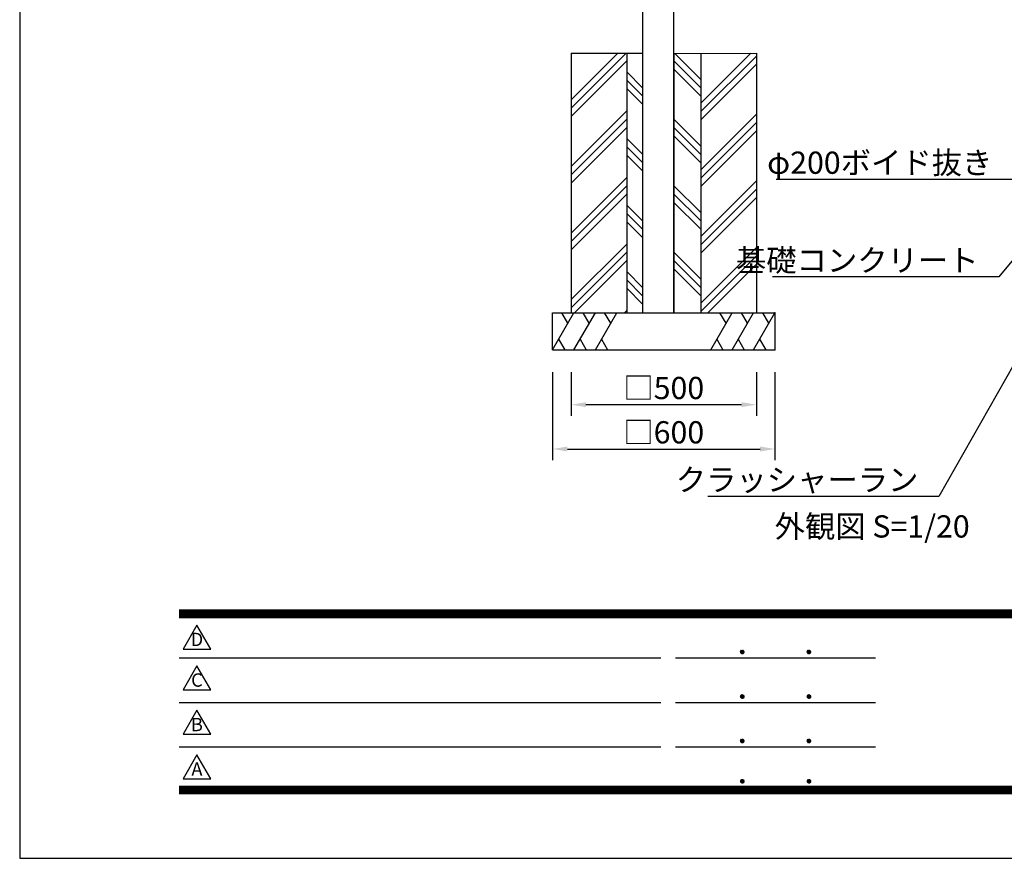
# Model space of a CAD drawing. Extents: x 0 to 8400, y 0 to 5940.
# Drawn here: x 0 to 2657, y 0 to 2262 of the extents above; entities that cross this region are included whole.
import ezdxf
from ezdxf.enums import TextEntityAlignment as Align

# ---------------------------------------------------------------- set-up
doc = ezdxf.new("R2010")
doc.units = 0
doc.header["$LTSCALE"] = 6
doc.layers.get('0').update_dxf_attribs({"linetype": 'CONTINUOUS'})
doc.layers.get('DEFPOINTS').update_dxf_attribs({"linetype": 'CONTINUOUS'})
for name, color, linetype in [('P001', 131, 'CONTINUOUS'), ('P019', 71, 'CONTINUOUS'), ('P919', 75, 'CONTINUOUS'), ('P_2DIM', 6, 'CONTINUOUS'), ('P_3TEXT', 60, 'CONTINUOUS'), ('P_5DRAWFRAME', 104, 'CONTINUOUS')]:
    doc.layers.add(name, color=color, linetype=linetype)
doc.styles.add('BIGFONT', font='simplex.shx', dxfattribs={"bigfont": 'bigfont.shx'})
doc.dimstyles.new('DIMBIGFONT$0', dxfattribs={"dimtxt": 3, "dimasz": 2, "dimexe": 1.5, "dimexo": 3, "dimgap": 0.75, "dimtad": 1, "dimdec": 1, "dimdsep": 46, "dimtxsty": 'BIGFONT', "dimcen": 0, "dimclrt": 230, "dimadec": 0, "dimazin": 0, "dimtfac": 0.6, "dimtdec": 1, "dimtmove": 2, "dimatfit": 3, "dimldrblk": 'DOT', "dimfxl": 0, "dimtvp": 1, "dimtolj": 1, "dimarcsym": 0})
doc.dimstyles.new('DIMBIGFONT$7', dxfattribs={"dimtxt": 3, "dimasz": 2, "dimexe": 1.5, "dimexo": 3, "dimgap": 0.75, "dimtad": 1, "dimdec": 1, "dimdsep": 46, "dimtxsty": 'BIGFONT', "dimsah": 1, "dimcen": 0, "dimclrt": 230, "dimadec": 0, "dimazin": 0, "dimtfac": 0.6, "dimtdec": 1, "dimtofl": 0, "dimtmove": 0, "dimatfit": 3, "dimfxl": 0, "dimtvp": 1, "dimtolj": 1, "dimarcsym": 0})

# ---------------------------------------------------------------- blocks, each defined once
blk = doc.blocks.new('DFP3')
at = {"color": 0}
for p, q in [((21.5, 33.5), (408, 33.5)), ((21.5, 33.44999999999982), (408, 33.44999999999982)), ((21.5, 33.40000000000009), (408, 33.40000000000009)), ((21.5, 33.34999999999991), (408, 33.34999999999991)), ((21.5, 33.30000000000018), (408, 33.30000000000018)), ((21.5, 33.25), (408, 33.25)), ((21.5, 33.19999999999982), (408, 33.19999999999982)), ((21.5, 33.15000000000009), (408, 33.15000000000009)), ((21.5, 33.09999999999991), (408, 33.09999999999991)), ((21.5, 33.05000000000018), (408, 33.05000000000018)), ((21.5, 33), (408, 33)), ((21.5, 32.94999999999982), (408, 32.94999999999982)), ((21.5, 32.90000000000009), (408, 32.90000000000009)), ((21.5, 32.84999999999991), (408, 32.84999999999991)), ((21.5, 32.80000000000018), (408, 32.80000000000018)), ((21.5, 32.75), (408, 32.75)), ((21.5, 32.69999999999982), (408, 32.69999999999982)), ((21.5, 32.65000000000009), (408, 32.65000000000009)), ((21.5, 32.59999999999991), (408, 32.59999999999991)), ((21.5, 32.55000000000018), (408, 32.55000000000018)), ((21.5, 32.5), (408, 32.5)), ((97.25, 27.82499999999982), (97.5, 28.07499999999982)), ((97.25799400000005, 27.76228399999991), (97.56271599999991, 28.06700600000022)), ((97.26523899999984, 27.91094999999996), (97.41404999999986, 28.05976099999998)), ((97.27747700000009, 27.71105500000021), (97.61394500000006, 28.04752300000018)), ((97.27747700000009, 27.93894499999988), (97.61394500000006, 27.60247699999991)), ((97.30530599999997, 27.66817399999991), (97.65682599999991, 28.01969400000007)), ((97.30530599999997, 27.98182600000018), (97.65682599999991, 27.63030600000002)), ((97.34040899999991, 28.01743399999987), (97.69243400000005, 27.66540900000018)), ((97.34040899999991, 27.63256600000022), (97.69243400000005, 27.98459099999991)), ((97.38275299999987, 28.04580100000021), (97.72080099999994, 27.70775300000014)), ((97.38275299999987, 27.60419899999988), (97.72080099999994, 27.94224699999995)), ((97.4333200000001, 28.06594399999994), (97.74094400000013, 27.75831999999991)), ((97.49502400000006, 28.07495000000017), (97.7499499999999, 27.8200240000001)), ((97.57824600000004, 28.06244000000015), (97.73743999999988, 27.90324599999985)), ((106.25, 27.82499999999982), (106.5, 28.07499999999982)), ((106.2579940000001, 27.76228399999991), (106.5627159999999, 28.06700600000022)), ((106.2652390000001, 27.91094999999996), (106.4140499999999, 28.05976099999998)), ((106.2774770000001, 27.71105500000021), (106.6139450000001, 28.04752300000018)), ((106.2774770000001, 27.93894499999988), (106.6139450000001, 27.60247699999991)), ((106.305306, 27.66817399999991), (106.6568259999999, 28.01969400000007)), ((106.305306, 27.98182600000018), (106.6568259999999, 27.63030600000002)), ((106.3404089999999, 28.01743399999987), (106.692434, 27.66540900000018)), ((106.3404089999999, 27.63256600000022), (106.692434, 27.98459099999991)), ((106.3827529999999, 28.04580100000021), (106.7208009999999, 27.70775300000014)), ((106.3827529999999, 27.60419899999988), (106.7208009999999, 27.94224699999995)), ((106.4333200000001, 28.06594399999994), (106.7409440000001, 27.75831999999991)), ((106.4950240000001, 28.07495000000017), (106.7499499999999, 27.8200240000001)), ((106.578246, 28.06244000000015), (106.7374399999999, 27.90324599999985)), ((21.5, 27.02500000000009), (86.5, 27.02500000000009)), ((88.5, 27.02500000000009), (115.5, 27.02500000000009)), ((97.25, 27.82499999999982), (97.5, 27.57499999999982)), ((97.25799400000005, 27.88771600000018), (97.56271599999991, 27.58299399999987)), ((97.26523899999984, 27.73905000000013), (97.41404999999986, 27.59023900000011)), ((97.4333200000001, 27.58405600000015), (97.74094400000013, 27.89168000000018)), ((97.49502400000006, 27.57504999999992), (97.7499499999999, 27.82997599999999)), ((97.57824600000004, 27.58755999999994), (97.73743999999988, 27.74675399999978)), ((106.25, 27.82499999999982), (106.5, 27.57499999999982)), ((106.2579940000001, 27.88771600000018), (106.5627159999999, 27.58299399999987)), ((106.2652390000001, 27.73905000000013), (106.4140499999999, 27.59023900000011)), ((106.4333200000001, 27.58405600000015), (106.7409440000001, 27.89168000000018)), ((106.4950240000001, 27.57504999999992), (106.7499499999999, 27.82997599999999)), ((106.578246, 27.58755999999994), (106.7374399999999, 27.74675399999978)), ((97.25, 21.82499999999982), (97.5, 22.07499999999982)), ((97.25, 21.82499999999982), (97.5, 21.57499999999982)), ((97.25799400000005, 21.76228399999991), (97.56271599999991, 22.06700600000022)), ((97.25799400000005, 21.88771600000018), (97.56271599999991, 21.58299399999987)), ((97.26523899999984, 21.91094999999996), (97.41404999999986, 22.05976099999998)), ((97.26523899999984, 21.73905000000013), (97.41404999999986, 21.59023900000011)), ((97.27747700000009, 21.71105500000021), (97.61394500000006, 22.04752300000018)), ((97.27747700000009, 21.93894499999988), (97.61394500000006, 21.60247699999991)), ((97.30530599999997, 21.66817399999991), (97.65682599999991, 22.01969400000007)), ((97.30530599999997, 21.98182600000018), (97.65682599999991, 21.63030600000002)), ((97.34040899999991, 22.01743399999987), (97.69243400000005, 21.66540900000018)), ((97.34040899999991, 21.63256600000022), (97.69243400000005, 21.98459099999991)), ((97.38275299999987, 22.04580100000021), (97.72080099999994, 21.70775300000014)), ((97.38275299999987, 21.60419899999988), (97.72080099999994, 21.94224699999995)), ((97.4333200000001, 22.06594399999994), (97.74094400000013, 21.75831999999991)), ((97.4333200000001, 21.58405600000015), (97.74094400000013, 21.89168000000018)), ((97.49502400000006, 22.07495000000017), (97.7499499999999, 21.8200240000001)), ((97.49502400000006, 21.57504999999992), (97.7499499999999, 21.82997599999999)), ((97.57824600000004, 22.06244000000015), (97.73743999999988, 21.90324599999985)), ((97.57824600000004, 21.58755999999994), (97.73743999999988, 21.74675399999978)), ((106.25, 21.82499999999982), (106.5, 22.07499999999982)), ((106.25, 21.82499999999982), (106.5, 21.57499999999982)), ((106.2579940000001, 21.76228399999991), (106.5627159999999, 22.06700600000022)), ((106.2579940000001, 21.88771600000018), (106.5627159999999, 21.58299399999987)), ((106.2652390000001, 21.91094999999996), (106.4140499999999, 22.05976099999998)), ((106.2652390000001, 21.73905000000013), (106.4140499999999, 21.59023900000011)), ((106.2774770000001, 21.71105500000021), (106.6139450000001, 22.04752300000018)), ((106.2774770000001, 21.93894499999988), (106.6139450000001, 21.60247699999991)), ((106.305306, 21.66817399999991), (106.6568259999999, 22.01969400000007)), ((106.305306, 21.98182600000018), (106.6568259999999, 21.63030600000002)), ((106.3404089999999, 22.01743399999987), (106.692434, 21.66540900000018)), ((106.3404089999999, 21.63256600000022), (106.692434, 21.98459099999991)), ((106.3827529999999, 22.04580100000021), (106.7208009999999, 21.70775300000014)), ((106.3827529999999, 21.60419899999988), (106.7208009999999, 21.94224699999995)), ((106.4333200000001, 22.06594399999994), (106.7409440000001, 21.75831999999991)), ((106.4333200000001, 21.58405600000015), (106.7409440000001, 21.89168000000018)), ((106.4950240000001, 22.07495000000017), (106.7499499999999, 21.8200240000001)), ((106.4950240000001, 21.57504999999992), (106.7499499999999, 21.82997599999999)), ((106.578246, 22.06244000000015), (106.7374399999999, 21.90324599999985)), ((106.578246, 21.58755999999994), (106.7374399999999, 21.74675399999978)), ((21.5, 21.02500000000009), (86.5, 21.02500000000009)), ((88.5, 21.02500000000009), (115.5, 21.02500000000009)), ((97.25, 15.82499999999982), (97.5, 16.07499999999982)), ((97.25799400000005, 15.76228399999991), (97.56271599999991, 16.06700600000022)), ((97.26523899999984, 15.91094999999996), (97.41404999999986, 16.05976099999998)), ((97.27747700000009, 15.71105500000021), (97.61394500000006, 16.04752300000018)), ((97.30530599999997, 15.66817399999991), (97.65682599999991, 16.01969400000007)), ((97.30530599999997, 15.98182600000018), (97.65682599999991, 15.63030600000002)), ((97.34040899999991, 16.01743399999987), (97.69243400000005, 15.66540900000018)), ((97.34040899999991, 15.63256600000022), (97.69243400000005, 15.98459099999991)), ((97.38275299999987, 16.04580100000021), (97.72080099999994, 15.70775300000014)), ((97.4333200000001, 16.06594399999994), (97.74094400000013, 15.75831999999991)), ((97.49502400000006, 16.07495000000017), (97.7499499999999, 15.8200240000001)), ((97.57824600000004, 16.06244000000015), (97.73743999999988, 15.90324599999985)), ((106.25, 15.82499999999982), (106.5, 16.07499999999982)), ((106.2579940000001, 15.76228399999991), (106.5627159999999, 16.06700600000022)), ((106.2652390000001, 15.91094999999996), (106.4140499999999, 16.05976099999998)), ((106.2774770000001, 15.71105500000021), (106.6139450000001, 16.04752300000018)), ((106.305306, 15.66817399999991), (106.6568259999999, 16.01969400000007)), ((106.305306, 15.98182600000018), (106.6568259999999, 15.63030600000002)), ((106.3404089999999, 16.01743399999987), (106.692434, 15.66540900000018)), ((106.3404089999999, 15.63256600000022), (106.692434, 15.98459099999991)), ((106.3827529999999, 16.04580100000021), (106.7208009999999, 15.70775300000014)), ((106.4333200000001, 16.06594399999994), (106.7409440000001, 15.75831999999991)), ((106.4950240000001, 16.07495000000017), (106.7499499999999, 15.8200240000001)), ((106.578246, 16.06244000000015), (106.7374399999999, 15.90324599999985)), ((21.5, 15.02500000000009), (86.5, 15.02500000000009)), ((88.5, 15.02500000000009), (115.5, 15.02500000000009)), ((97.25, 15.82499999999982), (97.5, 15.57499999999982)), ((97.25799400000005, 15.88771600000018), (97.56271599999991, 15.58299399999987)), ((97.26523899999984, 15.73905000000013), (97.41404999999986, 15.59023900000011)), ((97.27747700000009, 15.93894499999988), (97.61394500000006, 15.60247699999991)), ((97.38275299999987, 15.60419899999988), (97.72080099999994, 15.94224699999995)), ((97.4333200000001, 15.58405600000015), (97.74094400000013, 15.89168000000018)), ((97.49502400000006, 15.57504999999992), (97.7499499999999, 15.82997599999999)), ((97.57824600000004, 15.58755999999994), (97.73743999999988, 15.74675399999978)), ((106.25, 15.82499999999982), (106.5, 15.57499999999982)), ((106.2579940000001, 15.88771600000018), (106.5627159999999, 15.58299399999987)), ((106.2652390000001, 15.73905000000013), (106.4140499999999, 15.59023900000011)), ((106.2774770000001, 15.93894499999988), (106.6139450000001, 15.60247699999991)), ((106.3827529999999, 15.60419899999988), (106.7208009999999, 15.94224699999995)), ((106.4333200000001, 15.58405600000015), (106.7409440000001, 15.89168000000018)), ((106.4950240000001, 15.57504999999992), (106.7499499999999, 15.82997599999999)), ((106.578246, 15.58755999999994), (106.7374399999999, 15.74675399999978)), ((97.25, 10.40000000000009), (97.5, 10.65000000000009)), ((97.25799400000005, 10.33728400000018), (97.56271599999991, 10.64200600000004)), ((97.26523899999984, 10.48595000000023), (97.41404999999986, 10.6347609999998)), ((97.4333200000001, 10.64094399999976), (97.74094400000013, 10.33332000000019)), ((97.49502400000006, 10.64994999999999), (97.7499499999999, 10.39502399999992)), ((97.57824600000004, 10.63743999999997), (97.73743999999988, 10.47824600000013)), ((106.25, 10.40000000000009), (106.5, 10.65000000000009)), ((106.2579940000001, 10.33728400000018), (106.5627159999999, 10.64200600000004)), ((106.2652390000001, 10.48595000000023), (106.4140499999999, 10.6347609999998)), ((106.4333200000001, 10.64094399999976), (106.7409440000001, 10.33332000000019)), ((106.4950240000001, 10.64994999999999), (106.7499499999999, 10.39502399999992)), ((106.578246, 10.63743999999997), (106.7374399999999, 10.47824600000013)), ((21.5, 9.75), (408, 9.75)), ((21.5, 9.699999999999818), (408, 9.699999999999818)), ((21.5, 9.650000000000091), (408, 9.650000000000091)), ((21.5, 9.599999999999909), (408, 9.599999999999909)), ((21.5, 9.550000000000182), (408, 9.550000000000182)), ((21.5, 9.5), (408, 9.5)), ((21.5, 9.449999999999818), (408, 9.449999999999818)), ((21.5, 9.400000000000091), (408, 9.400000000000091)), ((21.5, 9.349999999999909), (408, 9.349999999999909)), ((97.25, 10.40000000000009), (97.5, 10.15000000000009)), ((97.25799400000005, 10.462716), (97.56271599999991, 10.15799400000014)), ((97.26523899999984, 10.31404999999995), (97.41404999999986, 10.16523899999993)), ((97.27747700000009, 10.28605500000003), (97.61394500000006, 10.622523)), ((97.27747700000009, 10.51394500000015), (97.61394500000006, 10.17747700000018)), ((97.30530599999997, 10.24317400000018), (97.65682599999991, 10.59469399999989)), ((97.30530599999997, 10.556826), (97.65682599999991, 10.20530599999984)), ((97.34040899999991, 10.59243400000014), (97.69243400000005, 10.240409)), ((97.34040899999991, 10.20756600000004), (97.69243400000005, 10.55959100000018)), ((97.38275299999987, 10.62080100000003), (97.72080099999994, 10.28275299999996)), ((97.38275299999987, 10.17919900000015), (97.72080099999994, 10.51724699999977)), ((97.4333200000001, 10.15905599999996), (97.74094400000013, 10.46668)), ((97.49502400000006, 10.15005000000019), (97.7499499999999, 10.40497599999981)), ((97.57824600000004, 10.16256000000021), (97.73743999999988, 10.32175400000006)), ((106.25, 10.40000000000009), (106.5, 10.15000000000009)), ((106.2579940000001, 10.462716), (106.5627159999999, 10.15799400000014)), ((106.2652390000001, 10.31404999999995), (106.4140499999999, 10.16523899999993)), ((106.2774770000001, 10.28605500000003), (106.6139450000001, 10.622523)), ((106.2774770000001, 10.51394500000015), (106.6139450000001, 10.17747700000018)), ((106.305306, 10.24317400000018), (106.6568259999999, 10.59469399999989)), ((106.305306, 10.556826), (106.6568259999999, 10.20530599999984)), ((106.3404089999999, 10.59243400000014), (106.692434, 10.240409)), ((106.3404089999999, 10.20756600000004), (106.692434, 10.55959100000018)), ((106.3827529999999, 10.62080100000003), (106.7208009999999, 10.28275299999996)), ((106.3827529999999, 10.17919900000015), (106.7208009999999, 10.51724699999977)), ((106.4333200000001, 10.15905599999996), (106.7409440000001, 10.46668)), ((106.4950240000001, 10.15005000000019), (106.7499499999999, 10.40497599999981)), ((106.578246, 10.16256000000021), (106.7374399999999, 10.32175400000006)), ((21.5, 9.300000000000182), (408, 9.300000000000182)), ((21.5, 9.25), (408, 9.25)), ((21.5, 9.199999999999818), (408, 9.199999999999818)), ((21.5, 9.150000000000091), (408, 9.150000000000091)), ((21.5, 9.099999999999909), (408, 9.099999999999909)), ((21.5, 9.050000000000182), (408, 9.050000000000182)), ((21.5, 9), (408, 9)), ((21.5, 8.949999999999818), (408, 8.949999999999818)), ((21.5, 8.900000000000091), (408, 8.900000000000091)), ((21.5, 8.849999999999909), (408, 8.849999999999909)), ((21.5, 8.800000000000182), (408, 8.800000000000182)), ((21.5, 8.75), (408, 8.75))]:
    blk.add_line(p, q, dxfattribs=at)
for points in [[(23.91470288034736, 31.44768728129046), (22.04408800817297, 28.20768728129046), (25.78531775252175, 28.20768728129046)], [(23.91470288034736, 25.97268728129055), (22.04408800817297, 22.73268728129055), (25.78531775252175, 22.73268728129055)], [(23.91470288034736, 19.97268728129055), (22.04408800817297, 16.73268728129055), (25.78531775252175, 16.73268728129055)], [(23.91470288034736, 13.97268728129055), (22.04408800817297, 10.73268728129055), (25.78531775252175, 10.73268728129055)]]:
    blk.add_lwpolyline(points, close=True)
at = {"layer": 'DEFPOINTS', "color": 0}
for p, q in [((0, 297), (0, 0)), ((0, 0), (420, 0))]:
    blk.add_line(p, q, dxfattribs=at)
at = {"style": 'BIGFONT'}
for s, p in [('D', (23.91470288034736, 29.28768728129046)), ('C', (23.91470288034736, 23.81268728129055)), ('B', (23.91470288034736, 17.81268728129055)), ('A', (23.91470288034736, 11.81268728129055))]:
    blk.add_text(s, height=1.8, dxfattribs=at).set_placement(p, align=Align.MIDDLE)
at = {"color": 83, "style": 'BIGFONT', "flags": 8}
for tag, p in [('REV04', (27.26401421759988, 27.96269714661775)), ('REV03', (27.26401421759988, 22.48769714661784)), ('REV02', (27.26401421759988, 16.48769714661784)), ('REV01', (27.26401421759988, 11.30342510533432))]:
    blk.add_attdef(tag, text='', height=2, dxfattribs=at).set_placement(p, align=Align.BOTTOM_LEFT)
for tag, p in [('R4D', (93.12203381809525, 27.96269714661776)), ('R4C', (102.2470088180952, 27.96269714661776)), ('R4A', (111.3720088180952, 27.96269714661776)), ('R3D', (93.12203381809525, 22.48769714661785)), ('R3C', (102.2470088180952, 22.48769714661785)), ('R3A', (111.3720088180952, 22.48769714661785)), ('R2D', (93.12203381809525, 16.48769714661785)), ('R2C', (102.2470088180952, 16.48769714661785)), ('R2A', (111.3720088180952, 16.48769714661785)), ('R1D', (93.12203381809525, 11.30342510533433)), ('R1C', (102.2470088180952, 11.30342510533433)), ('R1A', (111.3720088180952, 11.30342510533433))]:
    blk.add_attdef(tag, text='', height=2, dxfattribs=at).set_placement(p, align=Align.BOTTOM_CENTER)
at = {"color": 83, "style": 'BIGFONT'}
for tag, height, p in [('PROJECT1', 4, (283.3767781158953, 25.59552576656833)), ('DATE', 3, (344.6767368508332, 25.84170330022686)), ('SCALE', 3, (379.6767368508332, 25.84170330022687)), ('PROJECT2', 4, (284.2017368508333, 17.84170330022687)), ('PROJECT3', 4, (284.2017368508333, 10.56670330022678)), ('DWGNO', 3, (358.6767368508332, 10.56670330022678))]:
    blk.add_attdef(tag, text='', height=height, dxfattribs=at).set_placement(p, align=Align.BOTTOM_CENTER)
at = {"color": 0, "style": 'BIGFONT', "flags": 2}
blk.add_attdef('FILENAME', (116.5589766168014, 10.91659009827561), '', height=1, dxfattribs=at)
blk = doc.blocks.new('*D38')
at = {"layer": 'DEFPOINTS', "color": 0}
for p in [(1438.133985670058, 1371.70158926537), (2038.133985670058, 1371.70158926537), (2038.133985670058, 1104.171117266474)]:
    blk.add_point(p, dxfattribs=at)
at = {"layer": 'P_2DIM', "color": 0, "lineweight": -2}
for p, q in [((1438.133985670058, 1311.70158926537), (1438.133985670058, 1074.171117266474)), ((2038.133985670058, 1311.70158926537), (2038.133985670058, 1074.171117266474)), ((1478.133985670058, 1104.171117266474), (1998.133985670058, 1104.171117266474))]:
    blk.add_line(p, q, dxfattribs=at)
at = {"layer": 'P_2DIM', "color": 0}
for points in [[(1478.133985670058, 1110.83778393314), (1478.133985670058, 1097.504450599807), (1438.133985670058, 1104.171117266474)], [(1998.133985670058, 1110.83778393314), (1998.133985670058, 1097.504450599807), (2038.133985670058, 1104.171117266474)]]:
    blk.add_solid(points, dxfattribs=at)
at = {"layer": 'P_2DIM', "color": 230, "insert": (1738.133985670058, 1149.171117266474), "char_height": 60, "attachment_point": 5, "style": 'BIGFONT'}
blk.add_mtext('\\A1;□600', dxfattribs=at)
blk = doc.blocks.new('_DOT')
at = {"color": 0, "linetype": 'ByBlock'}
blk.add_line((-0.5, 0), (-1, 0), dxfattribs=at)
at = {"color": 0, "linetype": 'ByBlock', "const_width": 0.5}
blk.add_lwpolyline([(-0.25, 0, 1), (0.25, 0, 1)], format="xyb", close=True, dxfattribs=at)
blk = doc.blocks.new('*D39')
at = {"layer": 'DEFPOINTS', "color": 0}
for p in [(1488.133985670058, 1371.70158926537), (1988.133985670058, 1371.70158926537), (1488.133985670058, 1223.748565440187)]:
    blk.add_point(p, dxfattribs=at)
at = {"layer": 'P_2DIM', "color": 0, "lineweight": -2}
for p, q in [((1488.133985670058, 1311.70158926537), (1488.133985670058, 1193.748565440187)), ((1988.133985670058, 1311.70158926537), (1988.133985670058, 1193.748565440187)), ((1948.133985670058, 1223.748565440187), (1528.133985670058, 1223.748565440187))]:
    blk.add_line(p, q, dxfattribs=at)
at = {"layer": 'P_2DIM', "color": 0}
for points in [[(1528.133985670058, 1230.415232106854), (1528.133985670058, 1217.08189877352), (1488.133985670058, 1223.748565440187)], [(1948.133985670058, 1230.415232106854), (1948.133985670058, 1217.08189877352), (1988.133985670058, 1223.748565440187)]]:
    blk.add_solid(points, dxfattribs=at)
at = {"layer": 'P_2DIM', "color": 230, "insert": (1738.133985670058, 1268.748565440187), "char_height": 60, "attachment_point": 5, "style": 'BIGFONT'}
blk.add_mtext('\\A1;□500', dxfattribs=at)

msp = doc.modelspace()

# ---------------------------------------------------------------- hatches: boundary and pattern name
at = {"layer": 'P919'}
h = msp.add_hatch(dxfattribs=at)
h.set_pattern_fill('PLAST', color=256, scale=20, angle=45, style=0)
h.set_pattern_definition([(45, (635.3881191680775, 609.5429922034948), (-89.80256121069152, 89.80256121069154), []), (45, (624.1627990167417, 620.7683123548312), (-89.80256121069152, 89.80256121069154), []), (45, (612.9374788654059, 631.9936325061677), (-89.80256121069152, 89.80256121069154), [])])
h.paths.add_polyline_path([(1838.133985670058, 1471.701589265369), (1988.133985670058, 1471.701589265369), (1988.133985670058, 2171.701589265369), (1838.133985670058, 2171.381770257281)])
h.paths.add_polyline_path([(1638.133985670058, 2171.701589265369), (1488.133985670058, 2171.701589265369), (1488.133985670058, 1471.701589265369), (1638.133985670058, 1471.701589265369)])
h = msp.add_hatch(dxfattribs=at)
h.set_pattern_fill('PLAST', color=256, scale=20, angle=135, style=0)
h.set_pattern_definition([(135, (635.3881191680775, 609.5429922034948), (-89.80256121069154, -89.80256121069152), []), (135, (624.1627990167417, 598.3176720521583), (-89.80256121069154, -89.80256121069152), []), (135, (612.9374788654059, 587.0923519008219), (-89.80256121069154, -89.80256121069152), [])])
h.paths.add_polyline_path([(1838.133985670058, 2171.381770257281), (1765.633985670058, 2171.227191070038), (1765.633985670058, 1471.701589265369), (1838.133985670058, 1471.701589265369)])
h.paths.add_polyline_path([(1680.633985670058, 2171.701589265369), (1638.133985670058, 2171.701589265369), (1638.133985670058, 1471.701589265369), (1680.633985670058, 1471.701589265369)])

# ---------------------------------------------------------------- linework, layer by layer
at = {"layer": 'P001'}
for p, q in [((1680.633985670203, 4326.701589264501), (1680.633985670203, 1471.701589259547)), ((1765.633985670203, 1471.701589259924), (1765.633985670203, 4326.701589264501)), ((1680.633985670058, 1471.701589260416), (1765.633985670058, 1471.701589260793))]:
    msp.add_line(p, q, dxfattribs=at)
at = {"layer": 'P019'}
for p, q in [((1488.133985670058, 2171.701589265369), (1488.133985670058, 1471.701589265369)), ((1488.133985670058, 2171.701589265369), (1680.633985670058, 2171.701589265369)), ((1638.133985670058, 2171.701589265369), (1638.133985670058, 1471.701589265369)), ((1680.633985670058, 2171.701589265369), (1680.633985670058, 1471.701589265369)), ((1765.633985670058, 2171.701589265369), (1765.633985670058, 1471.701589265369)), ((1765.633985670058, 2171.227191070038), (1988.133985670058, 2171.701589265369)), ((1838.133985670058, 2171.701589265369), (1838.133985670058, 1471.701589265369)), ((1988.133985670058, 2171.701589265369), (1988.133985670058, 1471.701589265369)), ((1438.133985670058, 1471.701589265369), (2038.133985670058, 1471.701589265369)), ((1438.133985670058, 1371.701589265369), (1438.133985670058, 1471.701589265369)), ((2038.133985670058, 1471.701589265369), (2038.133985670058, 1371.701589265369)), ((1438.133985670058, 1371.701589265369), (2038.133985670058, 1371.701589265369))]:
    msp.add_line(p, q, dxfattribs=at)
at = {"layer": 'P019', "linetype": 'ByBlock'}
for p in [(2038.133985670058, 1471.701589265369), (2038.133985670058, 1371.701589265369)]:
    msp.add_point(p, dxfattribs=at)
at = {"layer": 'P919'}
for p, q in [((1438.133985670058, 1371.701589265369), (1495.869012589021, 1471.701589265369)), ((1479.487333614536, 1443.327688968284), (1463.105654640054, 1471.701589265369)), ((1495.869012589021, 1371.701589265369), (1553.60403950798, 1471.701589265369)), ((1537.222360533498, 1443.327688968284), (1520.840681559017, 1471.701589265369)), ((1553.60403950798, 1371.701589265369), (1611.339066426943, 1471.701589265369)), ((1594.957387452461, 1443.327688968284), (1578.57570847798, 1471.701589265369)), ((1864.928904913169, 1371.701589265369), (1922.663931832132, 1471.701589265369)), ((1906.282252857651, 1443.327688968284), (1889.900573883166, 1471.701589265369)), ((1922.663931832132, 1371.701589265369), (1980.398958751095, 1471.701589265369)), ((1964.017279776614, 1443.327688968284), (1947.635600802128, 1471.701589265369)), ((1980.398958751095, 1371.701589265369), (2038.133985670058, 1471.701589265369)), ((2021.752306695576, 1443.327688968284), (2005.370627721091, 1471.701589265369)), ((1454.515664644539, 1400.075489562456), (1470.897343619021, 1371.701589265369)), ((1512.250691563502, 1400.075489562456), (1528.632370537984, 1371.701589265369)), ((1569.985718482461, 1400.075489562456), (1586.367397456946, 1371.701589265369)), ((1881.310583887651, 1400.075489562456), (1897.692262862132, 1371.701589265369)), ((1939.045610806614, 1400.075489562456), (1955.427289781095, 1371.701589265369)), ((1996.780637725577, 1400.075489562456), (2013.162316700058, 1371.701589265369))]:
    msp.add_line(p, q, dxfattribs=at)

# ---------------------------------------------------------------- block references
at = {"layer": 'P_5DRAWFRAME', "xscale": 20, "yscale": 20, "zscale": 20}
msp.add_blockref('DFP3', (0, 0), dxfattribs=at)

# ---------------------------------------------------------------- texts
at = {"layer": 'P_2DIM', "color": 230, "char_height": 60, "attachment_point": 9, "style": 'BIGFONT'}
for s, insert in [('\\A1;φ200ボイド抜き', (2624.882879874649, 1846.537360431807)), ('\\A1;基礎コンクリート', (2587.74394328545, 1583.238368428652)), ('\\A1;クラッシャーラン', (2425.346101594327, 991.2455554716682))]:
    msp.add_mtext(s, dxfattribs=dict(at, insert=insert))
at = {"layer": 'P_3TEXT', "style": 'BIGFONT'}
msp.add_text('外観図 S=1/20', height=60, dxfattribs=at).set_placement((2037.262220819061, 865.2827681107813))

# ---------------------------------------------------------------- dimensions: what is measured, and where the dimension line sits
at = {"layer": 'P_2DIM'}
dim = msp.add_aligned_dim(p1=(1438.133985670058, 1371.70158926537), p2=(2038.133985670058, 1371.70158926537), distance=-267.530471998896, dimstyle='DIMBIGFONT$0', override={"dimscale": 20, "dimpost": '□<>'}, dxfattribs=at)
dim.commit()
dim.dimension.update_dxf_attribs({"geometry": '*D38', "text_midpoint": (1738.133985670058, 1149.171117266474)})
dim = msp.add_linear_dim(base=(1488.133985670058, 1223.748565440187), p1=(1988.133985670058, 1371.70158926537), p2=(1488.133985670058, 1371.70158926537), dimstyle='DIMBIGFONT$0', override={"dimscale": 20, "dimpost": '□<>'}, dxfattribs=at)
dim.commit()
dim.dimension.update_dxf_attribs({"geometry": '*D39', "text_midpoint": (1738.133985670058, 1268.748565440187)})

# ---------------------------------------------------------------- leaders
at = {"layer": 'P_2DIM', "annotation_type": 0, "has_hookline": 1, "hookline_direction": 1}
for points, text_width in [([(2905.13398567006, 1989.422766331487), (2679.882879874649, 1831.537360431807), (2639.882879874649, 1831.537360431807)], 583.4285714285713), ([(2755.13398567006, 1704.718924515448), (2642.74394328545, 1568.238368428652), (2602.74394328545, 1568.238368428652)], 556.0000000000001), ([(2705.13398567006, 1371.70158926537), (2480.346101594327, 976.2455554716682), (2440.346101594327, 976.2455554716682)], 567.9999999999999)]:
    msp.add_leader(points, dimstyle='DIMBIGFONT$7', override={"dimscale": 20}, dxfattribs=dict(at, text_width=text_width))

doc.saveas('drawing.dxf')
